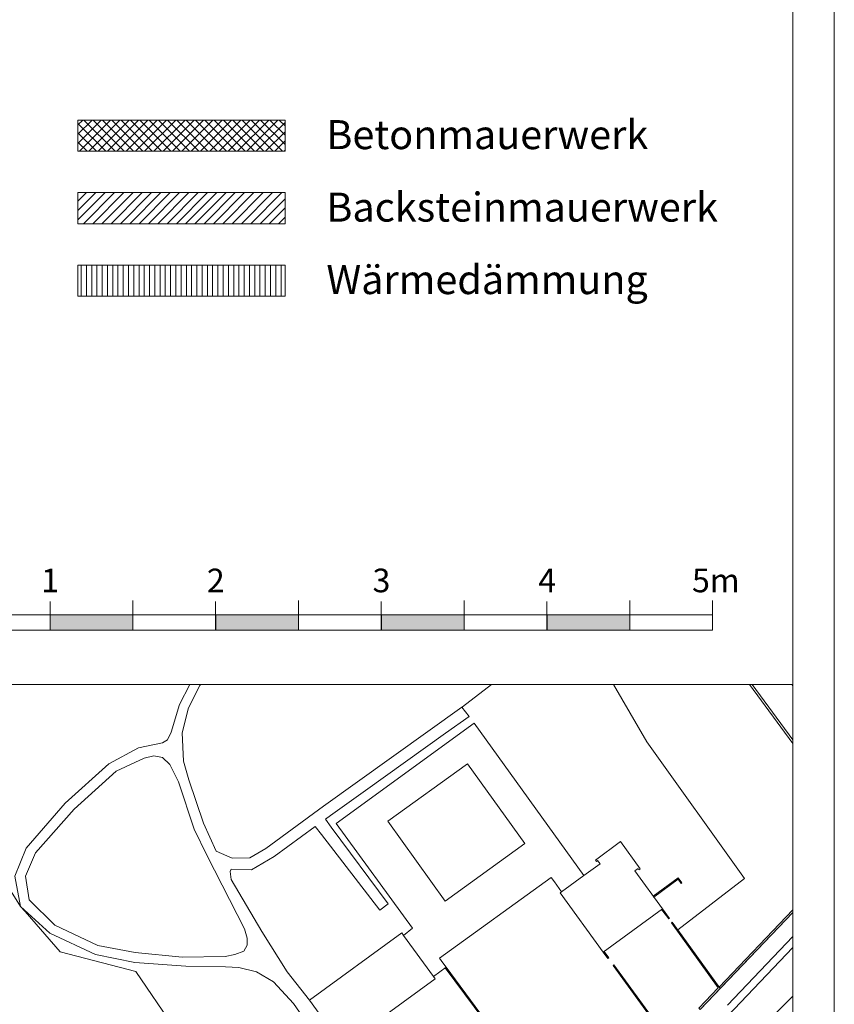
# Model space of a CAD drawing. Units: centimetres. Extents: x -153 to 5860, y -795 to 3405.
# Drawn here: x 5355 to 5847, y 41 to 636 of the extents above; entities that cross this region are included whole.
import ezdxf
from ezdxf.enums import TextEntityAlignment as Align

# ---------------------------------------------------------------- set-up
doc = ezdxf.new("R2010")
doc.units = ezdxf.units.CM
doc.layers.add('A_LEGENDEN', color=7, linetype='Continuous', lineweight=9)
doc.layers.add('A_PLANKOPF', color=7, linetype='Continuous', lineweight=9)
doc.styles.add('HBASO-Plankopf', font='arial.ttf')

# ---------------------------------------------------------------- blocks, each defined once
blk = doc.blocks.new('HBASO-Massstab')
at = {"layer": 'A_LEGENDEN', "lineweight": 9}
h = blk.add_hatch(color=7, dxfattribs=at)
h.dxf.hatch_style = 1
h.paths.add_polyline_path([(-498.47, 32.91), (-498.47, 42.18), (-548.47, 42.18), (-548.47, 32.91)])
h = blk.add_hatch(color=7, dxfattribs=at)
h.dxf.hatch_style = 1
h.paths.add_polyline_path([(-398.47, 32.91), (-398.47, 42.18), (-448.47, 42.18), (-448.47, 32.91)])
h = blk.add_hatch(color=7, dxfattribs=at)
h.dxf.hatch_style = 1
h.paths.add_polyline_path([(-298.47, 32.91), (-298.47, 42.18), (-348.47, 42.18), (-348.47, 32.91)])
h = blk.add_hatch(color=7, dxfattribs=at)
h.dxf.hatch_style = 1
h.paths.add_polyline_path([(-198.47, 32.91), (-198.47, 42.18), (-248.47, 42.18), (-248.47, 32.91)])
h = blk.add_hatch(color=7, dxfattribs=at)
h.dxf.hatch_style = 1
h.paths.add_polyline_path([(-98.47, 32.91), (-98.47, 42.18), (-148.47, 42.18), (-148.47, 32.91)])
at = {"layer": 'A_LEGENDEN', "color": 7, "lineweight": 9}
for p, q in [((-548.47, 50.06), (-548.47, 32.91)), ((-498.47, 50.76), (-498.47, 32.91)), ((-448.47, 50.06), (-448.47, 32.91)), ((-398.47, 50.76), (-398.47, 33.61)), ((-348.47, 50.06), (-348.47, 32.91)), ((-298.47, 50.76), (-298.47, 33.61)), ((-298.47, 50.76), (-298.47, 33.61)), ((-248.47, 50.06), (-248.47, 32.91)), ((-248.47, 50.06), (-248.47, 32.91)), ((-198.47, 50.76), (-198.47, 33.61)), ((-148.47, 50.06), (-148.47, 32.91)), ((-98.47, 50.76), (-98.47, 33.61)), ((-98.47, 50.76), (-98.47, 33.61)), ((-48.47, 50.76), (-48.47, 33.61))]:
    blk.add_line(p, q, dxfattribs=at)
for points in [[(-548.47, 42.18), (-498.47, 42.18), (-498.47, 32.91), (-548.47, 32.91)], [(-498.47, 42.18), (-448.44, 42.18), (-448.44, 32.91), (-498.47, 32.91)], [(-448.47, 42.18), (-398.47, 42.18), (-398.47, 32.91), (-448.47, 32.91)], [(-398.47, 42.18), (-348.41, 42.18), (-348.41, 32.91), (-398.47, 32.91)], [(-348.47, 42.18), (-298.47, 42.18), (-298.47, 32.91), (-348.47, 32.91)], [(-298.47, 42.18), (-248.38, 42.18), (-248.38, 32.91), (-298.47, 32.91)], [(-248.47, 42.18), (-198.47, 42.18), (-198.47, 32.91), (-248.47, 32.91)], [(-198.47, 42.18), (-148.35, 42.18), (-148.35, 32.91), (-198.47, 32.91)], [(-148.47, 42.18), (-98.47, 42.18), (-98.47, 32.91), (-148.47, 32.91)], [(-98.47, 42.18), (-48.47, 42.18), (-48.47, 32.91), (-98.47, 32.91)]]:
    blk.add_lwpolyline(points, close=True, dxfattribs=at)
at = {"layer": 'A_LEGENDEN', "color": 7, "lineweight": -2, "style": 'HBASO-Plankopf'}
for s, p in [('0m', (-559.74, 55.73)), ('5m', (-60.92, 55.73))]:
    blk.add_text(s, height=14.254, dxfattribs=at).set_placement(p)
for s, p in [('1', (-448.44, 55.73)), ('2', (-348.41, 55.73)), ('3', (-248.38, 55.73)), ('4', (-148.35, 55.73))]:
    blk.add_text(s, height=14.25, dxfattribs=at).set_placement(p, align=Align.CENTER)

msp = doc.modelspace()

# ---------------------------------------------------------------- hatches: boundary and pattern name
at = {"layer": 'A_LEGENDEN', "lineweight": 5, "ltscale": 6}
h = msp.add_hatch(dxfattribs=at)
h.set_pattern_fill('ANSI37', scale=1.25, style=0)
h.set_pattern_definition([(45, (7946.912, 839.0504), (-2.80633, 2.80633), []), (135, (7946.912, 839.0504), (-2.80633, -2.80633), [])])
h.paths.add_polyline_path([(5514.902, 556.137), (5514.902, 574.887), (5389.902, 574.887), (5389.902, 556.137)])
h = msp.add_hatch(dxfattribs=at)
h.set_pattern_fill('ANSI31', scale=1.25, style=0)
h.set_pattern_definition([(45, (7946.912, 882.8004), (-2.80633, 2.80633), [])])
h.paths.add_polyline_path([(5514.902, 512.387), (5514.902, 531.137), (5389.902, 531.137), (5389.902, 512.387)])
h = msp.add_hatch(dxfattribs=at)
h.set_pattern_fill('ANSI31', angle=45, style=0)
h.set_pattern_definition([(90, (3537.6395, 196.6795), (-3.175, 7e-16), [])])
h.paths.add_polyline_path([(5514.902, 468.637), (5514.902, 487.387), (5389.902, 487.387), (5389.902, 468.637)])

# ---------------------------------------------------------------- linework, layer by layer
at = {"layer": 'A_LEGENDEN'}
msp.add_lwpolyline([(4821.502, 234.213), (4821.502, 664.95), (5821.502, 664.95), (5821.502, 234.213)], close=True, dxfattribs=at)
at = {"layer": 'A_LEGENDEN', "color": 7, "ltscale": 6}
for points in [[(5389.902, 574.887), (5514.902, 574.887), (5514.902, 556.137), (5389.902, 556.137)], [(5389.902, 531.137), (5514.902, 531.137), (5514.902, 512.387), (5389.902, 512.387)], [(5389.902, 487.387), (5514.902, 487.387), (5514.902, 468.637), (5389.902, 468.637)]]:
    msp.add_lwpolyline(points, close=True, dxfattribs=at)
at = {"layer": 'A_LEGENDEN', "color": 7}
msp.add_lwpolyline([(4821.502, -365.787), (4821.502, 234.213), (5821.502, 234.213), (5821.502, -365.787)], close=True, dxfattribs=at)
at = {"layer": 'A_LEGENDEN', "color": 7, "lineweight": 5}
for points in [[(5203.048, 234.213), (5245.843, 189.012), (5339.648, 124.747), (5355.313, 100.332), (5357.936, 97.315), (5379.203, 72.84), (5424.888, 61), (5447.633, 27.625), (5409.956, 2.31), (5354.133, -35.198), (5321.473, 9.087), (5312.776, 22.09), (5311.401, 21.172), (5270.863, 80.345), (5276.431, 84.16), (5232.371, 148.472), (5197.318, 197.412), (5174.061, 234.213)], [(5457.447, 234.213), (5451.213, 222.207), (5446.111, 205.607), (5444.056, 200.85), (5440.846, 199.167), (5426.416, 196.095), (5408.541, 186.407), (5382.228, 162.685), (5358.581, 135.527), (5351.753, 118.697), (5355.313, 100.332), (5339.648, 124.747), (5245.843, 189.012), (5203.048, 234.213)], [(5639.648, 234.213), (5621.958, 220.767), (5621.678, 220.555), (5538.203, 160.757), (5503.258, 135.242), (5493.621, 129.74), (5483.063, 129.507), (5473.281, 133.707), (5465.616, 150.505), (5456.931, 176.747), (5453.521, 187.992), (5452.778, 205.167), (5456.561, 220.195), (5463.491, 233.77), (5463.903, 234.213)], [(5549.833, 16.07), (5605.601, 56.615), (5604.571, 58.03), (5612.083, 63.63), (5610.073, 66.282), (5608.131, 69.042), (5675.598, 117.815), (5677.576, 115.08), (5681.808, 109.225), (5680.978, 108.625), (5707.061, 72.78), (5742.753, 98.945), (5726.051, 121.73), (5728.068, 123.207), (5728.583, 122.502), (5729.391, 123.092), (5717.428, 139.43), (5702.301, 128.352), (5702.891, 127.545), (5703.598, 128.062), (5705.073, 126.045), (5695.248, 118.94), (5628.988, 211), (5545.836, 150.3), (5591.898, 87.2), (5586.468, 82.885), (5585.438, 84.3), (5529.641, 43.662), (5516.141, 60.94), (5500.913, 85.272), (5482.428, 116.49), (5481.718, 121.362), (5482.478, 122.922), (5494.756, 122.482), (5508.321, 130.445), (5533.128, 148.582), (5536.866, 143.752), (5572.206, 98.09), (5577.166, 101.882), (5542.848, 148.12), (5539.251, 152.965), (5542.298, 155.145), (5563.536, 170.33), (5611.841, 204.867), (5626.096, 215.06), (5621.678, 220.555), (5621.958, 220.767), (5639.648, 234.213)], [(5821.502, 96.602), (5777.586, 50.732), (5751.971, 86.257), (5792.228, 117.235), (5733.301, 199.64), (5713.243, 234.213)], [(5713.243, 234.213), (5733.301, 199.64), (5792.228, 117.235), (5751.971, 86.257), (5777.586, 50.732), (5765.508, 38.112)], [(5821.502, 198.68), (5795.377, 234.213)], [(5795.377, 234.213), (5821.502, 198.68)], [(5821.502, 198.678), (5795.377, 234.213)], [(5797.01, 234.213), (5821.502, 200.859)], [(5821.502, 233.426), (5820.917, 234.213)], [(5820.917, 234.213), (5821.502, 233.426)], [(5447.633, 27.625), (5424.888, 61), (5379.203, 72.84), (5357.936, 97.315), (5355.313, 100.332), (5372.891, 84.23), (5372.891, 84.23), (5400.501, 71.36), (5424.298, 66.45), (5454.961, 64.217), (5478.876, 63.9), (5487.006, 63.48), (5497.613, 60.777), (5507.948, 54.74), (5520.078, 41.795), (5533.588, 22.26)], [(5821.502, 96.599), (5765.508, 38.112), (5764.696, 38.89), (5776.441, 51.182), (5748.223, 90.377), (5748.706, 90.785), (5776.908, 51.67), (5821.502, 98.343)], [(5821.502, 82.177), (5781.993, 40.817)], [(5800.318, 25.042), (5821.502, 46.077)]]:
    msp.add_lwpolyline(points, dxfattribs=at)
for points in [[(5586.468, 82.885), (5591.898, 87.2), (5545.836, 150.3), (5628.988, 211), (5695.248, 118.94), (5681.808, 109.225), (5677.576, 115.08), (5675.598, 117.815), (5608.131, 69.042), (5610.073, 66.282), (5612.083, 63.63), (5604.571, 58.03), (5586.468, 82.885)], [(5450.626, 175.557), (5445.426, 186.03), (5440.913, 190.262), (5435.616, 191.305), (5429.876, 189.827), (5412.921, 181.95), (5387.626, 159), (5364.273, 132.605), (5358.301, 118.69), (5360.506, 104.23), (5375.863, 88.977), (5401.928, 76.855), (5424.428, 72.455), (5452.898, 69.63), (5478.856, 70.177), (5484.688, 71.242), (5490.101, 73.402), (5492.043, 77.007), (5492.086, 81.162), (5490.376, 86.762), (5467.946, 130.772), (5460.016, 146.957), (5450.626, 175.557)], [(5460.016, 146.957), (5467.946, 130.772), (5490.376, 86.762), (5492.086, 81.162), (5492.043, 77.007), (5490.101, 73.402), (5484.688, 71.242), (5478.856, 70.177), (5452.898, 69.63), (5424.428, 72.455), (5401.928, 76.855), (5375.863, 88.977), (5360.506, 104.23), (5358.301, 118.69), (5364.273, 132.605), (5387.626, 159), (5412.921, 181.95), (5429.876, 189.827), (5435.616, 191.305), (5440.913, 190.262), (5445.426, 186.03), (5450.626, 175.557), (5460.016, 146.957)], [(5576.881, 151.79), (5625.078, 186.475), (5659.763, 138.285), (5611.568, 103.597), (5576.881, 151.79)], [(5611.568, 103.597), (5659.763, 138.285), (5625.078, 186.475), (5576.881, 151.79), (5611.568, 103.597)], [(5695.248, 118.94), (5705.073, 126.045), (5703.598, 128.062), (5702.891, 127.545), (5702.301, 128.352), (5717.428, 139.43), (5729.391, 123.092), (5728.583, 122.502), (5728.068, 123.207), (5726.051, 121.73), (5742.753, 98.945), (5707.061, 72.78), (5680.978, 108.625), (5681.808, 109.225), (5695.248, 118.94)], [(5737.581, 106.002), (5737.211, 106.507), (5752.333, 117.592), (5754.551, 114.57), (5754.046, 114.2), (5752.198, 116.72), (5737.581, 106.002)], [(5747.011, 93.137), (5746.506, 92.767), (5742.248, 98.575), (5742.753, 98.945), (5747.011, 93.137)], [(5529.641, 43.662), (5585.438, 84.3), (5586.468, 82.885), (5604.571, 58.03), (5605.601, 56.615), (5549.833, 16.07), (5529.641, 43.662)], [(5710.376, 69.287), (5709.871, 68.92), (5707.061, 72.78), (5707.566, 73.15), (5710.376, 69.287)], [(5652.833, 8.65), (5652.331, 8.277), (5611.583, 63.257), (5612.083, 63.63), (5652.833, 8.65)], [(5746.413, 19.747), (5758.501, 32.402), (5759.351, 31.59), (5708.983, -21.118), (5708.281, -20.175), (5745.931, 19.242), (5712.958, 64.675), (5713.463, 65.042), (5746.413, 19.747)]]:
    msp.add_lwpolyline(points, close=True, dxfattribs=at)
msp.add_polyline3d([(5708.663, -40.59, 0), (5738.741, -11.248, 0), (5785.996, 38.262, 0), (5821.502, 75.49, 0)], dxfattribs=at)
at = {"layer": 'A_PLANKOPF'}
for points in [[(-153.498, -795.05), (5846.502, -795.05), (5846.502, 3404.95), (-153.498, 3404.95)], [(4796.502, -795.05), (4796.502, 689.95), (5846.502, 689.95), (5846.502, -795.05)]]:
    msp.add_lwpolyline(points, close=True, dxfattribs=at)

# ---------------------------------------------------------------- block references
msp.add_blockref('HBASO-Massstab', (5821.502, 234.213), dxfattribs=at)

# ---------------------------------------------------------------- texts
at = {"layer": 'A_LEGENDEN', "color": 7, "ltscale": 6, "char_height": 17.5, "width": 306.63847, "attachment_point": 1, "style": 'HBASO-Plankopf'}
for s, insert in [('Betonmauerwerk', (5539.902, 574.887)), ('Backsteinmauerwerk', (5539.902, 531.137)), ('Wärmedämmung', (5539.902, 487.387))]:
    msp.add_mtext(s, dxfattribs=dict(at, insert=insert))

doc.saveas('drawing.dxf')
